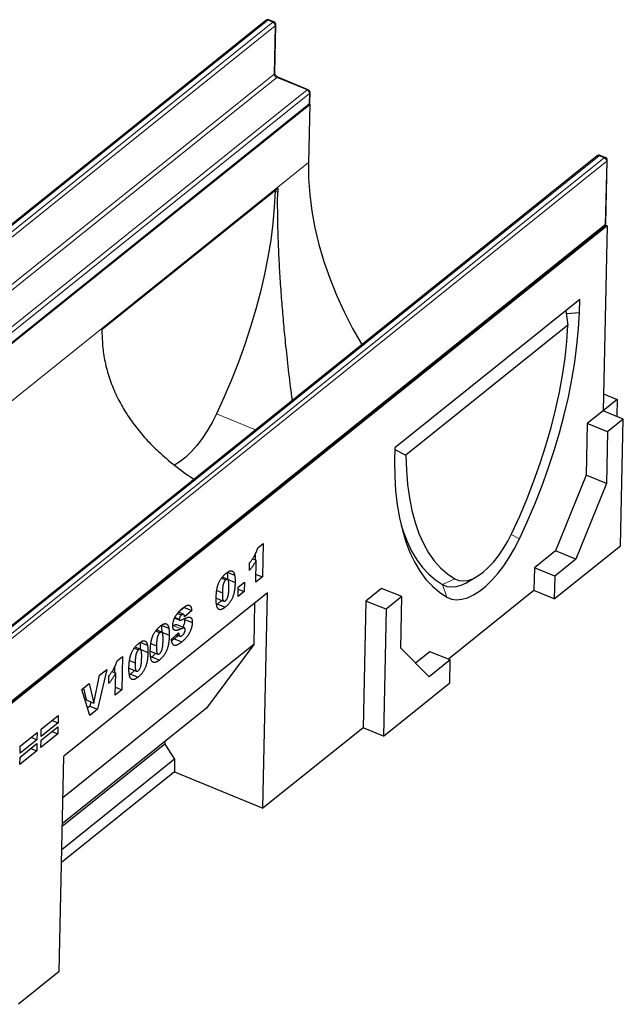
# Model space of a CAD drawing. Units: millimetres. Extents: x 0 to 420, y 0 to 297.
# Drawn here: x 121 to 161, y 38 to 102 of the extents above; entities that cross this region are included whole.
import ezdxf

# ---------------------------------------------------------------- set-up
doc = ezdxf.new("R2010")
doc.units = ezdxf.units.MM

msp = doc.modelspace()

# ---------------------------------------------------------------- linework, layer by layer
at = {"color": 7, "linetype": 'Continuous', "lineweight": 25}
for p, q in [((137.3678, 101.917), (80.5585, 56.3013)), ((137.8972, 101.8118), (137.5687, 101.9461)), ((137.9542, 98.4947), (138.0215, 101.6224)), ((140.1222, 97.4145), (138.1513, 98.2206)), ((140.2322, 96.5666), (140.2464, 97.2251)), ((140.2249, 96.4643), (83.1874, 50.6654)), ((83.3482, 50.7993), (140.1575, 96.415)), ((140.2249, 96.4643), (140.1434, 92.6777)), ((140.2061, 96.472), (140.2249, 96.4643)), ((158.8831, 93.1175), (102.0737, 47.5018)), ((159.4125, 93.0123), (159.084, 93.1467)), ((159.4482, 88.7075), (159.5367, 92.8229)), ((138.1456, 90.9928), (126.7381, 81.8331)), ((137.9768, 90.8573), (137.9758, 90.8132)), ((159.523, 88.5717), (102.4855, 42.7728)), ((102.5641, 42.9402), (159.3734, 88.5559)), ((159.523, 88.5717), (159.2644, 76.5548)), ((159.422, 88.6129), (159.523, 88.5717)), ((157.7551, 83.7792), (145.743, 74.134)), ((157.7369, 82.9315), (157.7551, 83.7792)), ((156.8571, 83.0582), (156.9852, 82.1095)), ((156.8835, 82.8628), (157.7369, 82.9315)), ((156.9852, 82.1095), (146.4668, 73.6637)), ((159.288, 77.6512), (160.177, 77.2876)), ((160.177, 77.2876), (159.2644, 76.5548)), ((160.177, 77.2876), (160.1534, 76.1912)), ((159.2644, 76.5548), (158.2377, 75.7304)), ((160.5783, 76.0174), (159.2644, 76.5548)), ((158.2377, 75.7304), (158.1654, 72.3723)), ((159.5516, 75.1931), (158.2377, 75.7304)), ((160.5783, 76.0174), (159.5516, 75.1931)), ((160.4011, 67.7867), (160.5783, 76.0174)), ((159.5516, 75.1931), (159.4793, 71.8349)), ((145.743, 74.134), (145.7248, 73.2862)), ((145.7407, 74.025), (146.4668, 73.6637)), ((158.1654, 72.3723), (156.1817, 67.447)), ((159.4793, 71.8349), (158.1654, 72.3723)), ((159.4793, 71.8349), (157.4956, 66.9096)), ((136.8484, 67.642), (137.195, 67.9204)), ((137.195, 67.9204), (137.1484, 65.7526)), ((136.683, 67.2233), (136.6755, 66.876)), ((156.1817, 67.447), (154.8128, 66.3478)), ((156.0948, 64.3289), (160.4011, 67.7867)), ((157.4956, 66.9096), (156.1817, 67.447)), ((136.3056, 66.1684), (136.3164, 66.6687)), ((136.517, 66.9408), (136.7555, 66.8433)), ((136.7247, 65.4124), (136.7555, 66.8433)), ((157.4956, 66.9096), (156.1267, 65.8105)), ((134.8564, 66.0632), (135.3491, 65.8617)), ((136.7356, 65.9214), (137.1484, 65.7526)), ((154.8128, 66.3478), (154.7809, 64.8663)), ((156.1267, 65.8105), (154.8128, 66.3478)), ((134.5045, 65.6778), (134.7747, 65.5673)), ((134.8876, 65.6034), (134.5453, 65.7434)), ((134.8879, 65.602), (135.3806, 65.4005)), ((135.5823, 65.096), (135.9867, 65.4207)), ((135.9867, 65.4207), (135.9736, 64.8093)), ((137.1484, 65.7526), (136.7247, 65.4124)), ((148.8501, 65.2547), (148.8502, 65.2547)), ((150.476, 65.4281), (151.0756, 65.7827)), ((156.1267, 65.8105), (156.0948, 64.3289)), ((137.486, 64.7295), (124.2533, 54.1042)), ((134.1898, 64.8698), (134.5522, 64.7216)), ((135.5691, 64.4845), (135.5823, 65.096)), ((135.9736, 64.8093), (135.5691, 64.4845)), ((135.5796, 64.9704), (135.9736, 64.8093)), ((137.1848, 50.7373), (137.486, 64.7295)), ((144.8909, 65.0135), (143.8642, 64.1891)), ((146.2048, 64.4761), (144.8909, 65.0135)), ((154.7809, 64.8663), (149.2266, 60.4064)), ((156.0948, 64.3289), (154.7809, 64.8663)), ((134.1496, 64.3766), (134.6423, 64.1751)), ((134.2467, 63.9926), (134.1879, 63.952)), ((134.2467, 63.9926), (134.7394, 63.791)), ((136.643, 64.0527), (136.5851, 61.3616)), ((143.8642, 64.1891), (143.6871, 55.9584)), ((145.1782, 63.6517), (143.8642, 64.1891)), ((146.2048, 64.4761), (145.1782, 63.6517)), ((146.1326, 61.118), (146.2048, 64.4761)), ((131.645, 63.3909), (131.9002, 63.2865)), ((132.0295, 63.333), (131.704, 63.4662)), ((132.0665, 63.7803), (131.7081, 63.4645)), ((132.0665, 63.7803), (132.5592, 63.5788)), ((132.5592, 63.5788), (132.0962, 63.1708)), ((145.1782, 63.6517), (145.001, 55.421)), ((131.4556, 63.0723), (131.7836, 62.9381)), ((131.4762, 63.1154), (131.7519, 63.0027)), ((132.1063, 62.9904), (132.599, 62.7888)), ((130.229, 62.2447), (130.4991, 62.1342)), ((130.612, 62.1703), (130.2697, 62.3102)), ((130.5808, 62.6301), (131.0736, 62.4286)), ((130.6123, 62.1689), (131.105, 61.9674)), ((131.251, 61.7163), (131.7141, 62.1265)), ((132.0861, 62.4449), (131.5934, 62.6464)), ((129.1942, 61.5166), (129.6869, 61.3151)), ((129.9142, 61.4367), (130.2766, 61.2885)), ((131.4328, 61.733), (131.2693, 61.6142)), ((131.4328, 61.733), (131.9255, 61.5315)), ((131.5719, 62.0006), (131.798, 61.9081)), ((131.5824, 62.0099), (131.7618, 61.9365)), ((136.5851, 61.3616), (124.1954, 51.4131)), ((128.8423, 61.1312), (129.1125, 61.0207)), ((129.2253, 61.0568), (128.883, 61.1968)), ((129.2256, 61.0554), (129.7184, 60.8539)), ((129.874, 60.9434), (130.3668, 60.7419)), ((136.5851, 61.3616), (133.5136, 57.2207)), ((147.9703, 59.2612), (146.1326, 61.118)), ((148.0253, 60.8978), (147.0922, 60.1485)), ((149.3392, 60.3604), (148.0253, 60.8978)), ((127.7194, 60.3118), (128.0661, 60.5902)), ((128.0661, 60.5902), (128.0194, 58.4224)), ((128.5275, 60.3232), (128.8899, 60.175)), ((129.9711, 60.5594), (129.9124, 60.5188)), ((129.9711, 60.5594), (130.4639, 60.3579)), ((149.3392, 60.3604), (147.9703, 59.2612)), ((149.3073, 58.8789), (149.3392, 60.3604)), ((127.0447, 59.7428), (126.4447, 57.158)), ((126.5774, 59.3675), (127.0447, 59.7428)), ((127.388, 59.6106), (127.6265, 59.5131)), ((127.554, 59.8931), (127.5465, 59.5458)), ((127.5957, 58.0822), (127.6265, 59.5131)), ((128.4874, 59.83), (128.9801, 59.6285)), ((126.2123, 57.5612), (126.5774, 59.3675)), ((127.1767, 58.8382), (127.1874, 59.3385)), ((128.5845, 59.446), (128.5257, 59.4054)), ((128.5845, 59.446), (129.0772, 59.2445)), ((145.001, 55.421), (149.3073, 58.8789)), ((125.4269, 58.4438), (125.9084, 58.8304)), ((125.9448, 56.7566), (125.4269, 58.4438)), ((125.5356, 58.531), (125.7196, 57.7627)), ((125.9084, 58.8304), (126.2123, 57.5612)), ((128.0194, 58.4224), (127.5957, 58.0822)), ((127.6067, 58.5912), (128.0194, 58.4224)), ((125.7196, 57.7627), (126.2123, 57.5612)), ((126.0173, 57.6409), (125.9519, 57.3595)), ((133.5136, 57.2207), (124.1587, 49.7091)), ((125.9519, 57.3595), (125.7978, 57.2357)), ((126.4447, 57.158), (125.9448, 56.7566)), ((125.9519, 57.3595), (126.4447, 57.158)), ((122.7975, 55.8681), (123.8953, 56.7496)), ((123.502, 56.4338), (123.8851, 56.2771)), ((123.8953, 56.7496), (123.8851, 56.2771)), ((122.7819, 55.1455), (123.8797, 56.027)), ((123.8851, 56.2771), (122.7873, 55.3957)), ((122.7873, 55.3957), (122.7975, 55.8681)), ((123.4864, 55.7112), (123.8696, 55.5545)), ((123.8797, 56.027), (123.8696, 55.5545)), ((143.6871, 55.9584), (137.1848, 50.7373)), ((145.001, 55.421), (143.6871, 55.9584)), ((122.5177, 55.1792), (121.4199, 54.2977)), ((121.4301, 54.7701), (122.5279, 55.6516)), ((122.1346, 55.3358), (122.5177, 55.1792)), ((122.5279, 55.6516), (122.5177, 55.1792)), ((123.8696, 55.5545), (122.7718, 54.6731)), ((122.7718, 54.6731), (122.7819, 55.1455)), ((130.8161, 55.0547), (130.8126, 54.8929)), ((122.5021, 54.4566), (121.4043, 53.5751)), ((121.4145, 54.0475), (122.5123, 54.929)), ((121.4199, 54.2977), (121.4301, 54.7701)), ((122.119, 54.6132), (122.5021, 54.4566)), ((122.5123, 54.929), (122.5021, 54.4566)), ((130.8126, 54.8929), (124.1552, 49.5473)), ((130.8126, 54.8929), (131.4542, 53.9114)), ((121.4043, 53.5751), (121.4145, 54.0475)), ((123.9521, 40.112), (124.2533, 54.1042)), ((131.4542, 53.9114), (124.1224, 48.0243)), ((131.4542, 53.9114), (131.4365, 53.0884)), ((131.4365, 53.0884), (124.1047, 47.2012)), ((131.4365, 53.0884), (137.1848, 50.7373)), ((123.9521, 40.112), (121.3083, 37.9891))]:
    msp.add_line(p, q, dxfattribs=at)
at = {"color": 8, "linetype": 'Continuous', "lineweight": 18}
for p, q in [((137.4966, 101.9256), (80.6872, 56.31)), ((81.0157, 56.1756), (137.8251, 101.7913)), ((137.8251, 101.7913), (137.4966, 101.9256)), ((137.9857, 101.5595), (81.1764, 55.9438)), ((137.9184, 98.4318), (137.9857, 101.5595)), ((81.1091, 52.8162), (137.9184, 98.4318)), ((138.0791, 98.2001), (81.2698, 52.5844)), ((140.05, 97.394), (138.0791, 98.2001)), ((83.2407, 51.7783), (140.05, 97.394)), ((140.2107, 97.1622), (83.4014, 51.5465)), ((140.1965, 96.5038), (140.2107, 97.1622)), ((83.3872, 50.8881), (140.1965, 96.5038)), ((159.0118, 93.1261), (102.2025, 47.5105)), ((102.531, 47.3761), (159.3403, 92.9918)), ((159.501, 92.76), (102.6917, 47.1443)), ((159.3403, 92.9918), (159.0118, 93.1261)), ((159.4125, 88.6447), (159.501, 92.76)), ((140.1434, 92.6777), (94.5135, 56.0386)), ((137.9758, 90.8132), (138.1434, 90.7447)), ((102.6031, 43.029), (159.4125, 88.6447)), ((134.1712, 76.3479), (136.7069, 75.3108)), ((153.2969, 68.5042), (153.8331, 68.2256)), ((148.8501, 65.2547), (149.1218, 64.4426)), ((148.8502, 65.2547), (149.646, 65.6302)), ((131.3795, 62.5834), (131.8722, 62.3819))]:
    msp.add_line(p, q, dxfattribs=at)
at = {"color": 7, "linetype": 'Continuous', "lineweight": 25, "flags": 128}
for points in [[(140.1434, 92.6777), (140.1533, 91.6487), (140.2264, 90.5978), (140.3627, 89.529), (140.5614, 88.4466), (140.8219, 87.3549), (141.1432, 86.258), (141.5239, 85.1602), (141.9626, 84.0659), (142.4576, 82.9793), (143.0069, 81.9046), (143.6058, 80.8505)], [(137.9758, 90.8132), (137.9222, 89.7856), (137.826, 88.7285), (137.6876, 87.6459), (137.5074, 86.5418), (137.2862, 85.4206), (137.0248, 84.2863), (136.7242, 83.1435), (136.3855, 81.9963), (136.0101, 80.8491), (135.5993, 79.7064), (135.1548, 78.5724), (134.6781, 77.4515), (134.1712, 76.3479)], [(153.8331, 68.2256), (154.3481, 69.3462), (154.8328, 70.4844), (155.2854, 71.6357), (155.704, 72.7959), (156.0872, 73.9609), (156.4336, 75.1261), (156.7419, 76.2873), (157.0108, 77.4401), (157.2395, 78.5803), (157.4271, 79.7037), (157.5728, 80.8061), (157.6762, 81.8833), (157.7369, 82.9315)], [(153.3424, 68.5983), (153.8533, 69.7124), (154.332, 70.8446), (154.7765, 71.9902), (155.1851, 73.1444), (155.5558, 74.3024), (155.8873, 75.4593), (156.178, 76.6103), (156.4269, 77.7505), (156.6328, 78.8752), (156.795, 79.9797), (156.9126, 81.0593), (156.9852, 82.1095)], [(134.1712, 76.3479), (133.8847, 75.7867), (133.5741, 75.2542), (133.2436, 74.7576), (132.8976, 74.3036), (132.5408, 73.8983), (132.1779, 73.5472), (131.8139, 73.2549), (131.4537, 73.0254), (131.4249, 73.0098)], [(146.4668, 73.6637), (146.496, 72.6952), (146.5705, 71.7698), (146.69, 70.8914), (146.8539, 70.0637), (147.0615, 69.2901), (147.3121, 68.5738), (147.6046, 67.9179), (147.9377, 67.3251), (148.31, 66.7978), (148.72, 66.3384), (149.1659, 65.9486), (149.646, 65.6302)], [(145.7248, 73.2862), (145.7416, 72.3003), (145.8015, 71.3541), (145.904, 70.4512), (146.049, 69.5948), (146.2358, 68.7882), (146.4637, 68.0343), (146.732, 67.336), (147.0395, 66.6959), (147.3852, 66.1162), (147.7677, 65.5993), (148.1857, 65.147), (148.6376, 64.7609), (149.1218, 64.4426)], [(146.1509, 69.1266), (146.2781, 68.7289), (146.5377, 68.0535), (146.8353, 67.4343), (147.1699, 66.8737), (147.5401, 66.3737), (147.9445, 65.9361), (148.3818, 65.5627), (148.8501, 65.2547)], [(149.646, 65.6302), (149.9006, 65.5284), (150.1813, 65.4963), (150.4836, 65.5345), (150.8028, 65.6423), (151.1338, 65.8181), (151.4715, 66.0591), (151.8105, 66.3615), (152.1455, 66.7205), (152.4712, 67.1304), (152.7824, 67.585), (153.0744, 68.0768), (153.3424, 68.5983)], [(149.1218, 64.4426), (149.42, 64.3196), (149.747, 64.2723), (150.0982, 64.3013), (150.469, 64.4063), (150.8544, 64.5857), (151.2492, 64.8373), (151.6481, 65.1576), (152.0457, 65.5423), (152.4368, 65.9863), (152.816, 66.4836), (153.1784, 67.0276), (153.5189, 67.6108), (153.8331, 68.2256)], [(148.8502, 65.2547), (149.1163, 65.145), (149.4081, 65.1028), (149.7215, 65.1287), (150.0523, 65.2224), (150.3962, 65.3825), (150.476, 65.4281)]]:
    msp.add_lwpolyline(points, dxfattribs=at)
at = {"color": 7, "linetype": 'Continuous', "lineweight": 25}
for centre, radius, start, end in [((137.493, 101.761), 0.2, 67.756012, 128.76311), ((137.8215, 101.6267), 0.2, 358.767112, 67.756012), ((140.0465, 97.2294), 0.2, 358.767112, 67.756012), ((140.0323, 96.5709), 0.2, 308.76311, 358.767112), ((159.0083, 92.9615), 0.2, 67.756012, 128.76311), ((159.3368, 92.8272), 0.2, 358.767112, 67.756012), ((154.5545, 90.723), 16.4112, 179.057835, 179.924386), ((159.2482, 88.7118), 0.2, 308.76311, 358.767112), ((143.147, 81.5632), 16.4112, 179.057835, 179.924386)]:
    msp.add_arc(centre, radius, start, end, dxfattribs=at)
at = {"color": 8, "linetype": 'Continuous', "lineweight": 18}
for centre, radius, start, end in [((137.4393, 101.8154), 0.1242, 62.556841, 125.143665), ((137.5497, 101.876), 0.0727, 74.803216, 136.91517), ((137.8782, 101.7416), 0.0727, 74.803216, 136.91517), ((137.7212, 101.5477), 0.2649, 2.563726, 66.903036), ((137.9397, 101.6273), 0.082, 304.22313, 356.575827), ((137.8723, 98.4996), 0.082, 304.22313, 356.575827), ((138.183, 98.4437), 0.2649, 182.563726, 246.903036), ((138.1322, 98.1504), 0.0727, 74.803216, 136.91517), ((140.1031, 97.3443), 0.0727, 74.803216, 136.91517), ((139.9461, 97.1504), 0.2649, 2.563726, 66.903036), ((140.1646, 97.23), 0.082, 304.22313, 356.575827), ((140.0842, 96.5002), 0.1124, 310.708393, 1.839523), ((140.1504, 96.5715), 0.082, 304.22313, 356.575827), ((158.9546, 93.0159), 0.1242, 62.556841, 125.143665), ((159.065, 93.0765), 0.0727, 74.803216, 136.91517), ((159.3934, 92.9421), 0.0727, 74.803216, 136.91517), ((159.2364, 92.7482), 0.2649, 2.563726, 66.903036), ((159.4549, 92.8278), 0.082, 304.22313, 356.575827), ((159.3002, 88.6411), 0.1124, 310.708393, 1.839523), ((159.3664, 88.7124), 0.082, 304.22313, 356.575827)]:
    msp.add_arc(centre, radius, start, end, dxfattribs=at)
at = {"color": 7, "linetype": 'Continuous', "lineweight": 25}
for points, knots in [([(138.1513, 98.2206), (138.1392, 98.2262), (138.1108, 98.2395), (138.0605, 98.2784), (138.0111, 98.3346), (137.9741, 98.3988), (137.9556, 98.4576), (137.9546, 98.4832), (137.9542, 98.4947)], [0, 0, 0, 0, 0.1296016, 0.3030595, 0.4850134, 0.6704759, 0.8526749, 1, 1, 1, 1]), ([(139.0987, 77.2314), (139.0882, 77.3078), (138.9991, 77.9549), (138.849, 79.2066), (138.6685, 80.8411), (138.5236, 82.3504), (138.4072, 83.733), (138.3087, 85.1194), (138.235, 86.4141), (138.1842, 87.5989), (138.1528, 88.681), (138.1369, 89.7387), (138.1412, 90.4093), (138.1434, 90.7447)], [0, 0, 0, 0, 0.0170532, 0.1444907, 0.2719025, 0.369654, 0.4673938, 0.5677183, 0.6680287, 0.7499425, 0.831851, 0.9159268, 1, 1, 1, 1]), ([(126.7359, 81.5849), (126.751, 81.2259), (126.7813, 80.5079), (126.9808, 79.4444), (127.295, 78.3999), (127.7261, 77.396), (128.256, 76.4491), (128.8763, 75.5535), (129.5885, 74.7025), (130.4437, 73.8351), (131.4581, 72.9841), (132.2448, 72.3915), (132.6885, 72.1242), (132.7169, 72.107)], [0, 0, 0, 0, 0.0933263, 0.1866571, 0.2832697, 0.3798931, 0.4730892, 0.5662959, 0.6617569, 0.7572283, 0.8745864, 0.9919625, 1, 1, 1, 1]), ([(136.3164, 66.6687), (136.3341, 66.6906), (136.3686, 66.7335), (136.4184, 66.7988), (136.4652, 66.8625), (136.5092, 66.9249), (136.5502, 66.9864), (136.5881, 67.0466), (136.623, 67.1056), (136.6655, 67.182), (136.714, 67.2789), (136.7652, 67.3979), (136.8114, 67.5193), (136.836, 67.6009), (136.8484, 67.642)], [0, 0, 0, 0, 0.08240373, 0.16097578, 0.23522989, 0.30626965, 0.37380878, 0.43800164, 0.49840543, 0.55620967, 0.66774629, 0.77815938, 0.88816587, 1, 1, 1, 1]), ([(136.7555, 66.8433), (136.738, 66.8113), (136.704, 66.7489), (136.6524, 66.6593), (136.6016, 66.5762), (136.5509, 66.4966), (136.4974, 66.4189), (136.439, 66.3388), (136.3745, 66.2542), (136.3292, 66.1977), (136.3056, 66.1684)], [0, 0, 0, 0, 0.12794521, 0.24940523, 0.36646429, 0.47782402, 0.59185957, 0.7164807, 0.85272208, 1, 1, 1, 1]), ([(134.1479, 64.4034), (134.1485, 64.4282), (134.1498, 64.4769), (134.1532, 64.5498), (134.1576, 64.6208), (134.1632, 64.69), (134.1699, 64.7574), (134.1779, 64.8228), (134.1868, 64.8863), (134.1974, 64.9481), (134.2087, 65.0079), (134.221, 65.0657), (134.2348, 65.1219), (134.2496, 65.1761), (134.2653, 65.2286), (134.2828, 65.2792), (134.301, 65.3278), (134.3269, 65.3902), (134.3626, 65.4657), (134.4104, 65.5527), (134.4633, 65.6358), (134.5208, 65.7157), (134.5832, 65.7919), (134.6505, 65.8638), (134.7226, 65.933), (134.7722, 65.9743), (134.7978, 65.9955)], [0, 0, 0, 0, 0.0453163, 0.0888037, 0.1307558, 0.1712048, 0.2099232, 0.2469535, 0.2826042, 0.3167314, 0.3492723, 0.3808639, 0.4108311, 0.4397587, 0.4677387, 0.4947897, 0.52076, 0.5461396, 0.596369, 0.6469848, 0.6988212, 0.752859, 0.8092819, 0.8689428, 0.9323856, 1, 1, 1, 1]), ([(134.7978, 65.9955), (134.8221, 66.0143), (134.8684, 66.0502), (134.9345, 66.0944), (134.9934, 66.1251), (135.0458, 66.1445), (135.0923, 66.1537), (135.1339, 66.1552), (135.1711, 66.1492), (135.2034, 66.1351), (135.2315, 66.1152), (135.2566, 66.0921), (135.2786, 66.0656), (135.2972, 66.0344), (135.313, 65.9986), (135.3274, 65.9585), (135.3393, 65.9123), (135.3458, 65.8788), (135.3491, 65.8617)], [0, 0, 0, 0, 0.09579739, 0.18287883, 0.26194466, 0.3339089, 0.40040717, 0.46324435, 0.5228287, 0.57981884, 0.63465472, 0.68713794, 0.73810041, 0.78708963, 0.83663171, 0.88858283, 0.94288228, 1, 1, 1, 1]), ([(134.8564, 66.0632), (134.8621, 66.0286), (134.8734, 65.959), (134.8837, 65.8466), (134.889, 65.7277), (134.8883, 65.6442), (134.8879, 65.602)], [0, 0, 0, 0, 0.2454969, 0.4933834, 0.744535, 1, 1, 1, 1]), ([(134.7747, 65.5673), (134.7659, 65.5599), (134.7486, 65.5453), (134.7236, 65.5182), (134.7005, 65.4885), (134.679, 65.4558), (134.6596, 65.4198), (134.6416, 65.3808), (134.626, 65.3388), (134.6117, 65.2934), (134.5994, 65.2435), (134.5885, 65.1877), (134.5792, 65.1258), (134.5709, 65.0572), (134.5642, 64.9824), (134.5585, 64.9009), (134.5548, 64.8133), (134.5531, 64.7531), (134.5522, 64.7216)], [0, 0, 0, 0, 0.0461248, 0.0898448, 0.1313839, 0.1721107, 0.2132424, 0.2554258, 0.2995945, 0.3464585, 0.3985474, 0.458144, 0.5267105, 0.6030211, 0.6888378, 0.7832775, 0.8869559, 1, 1, 1, 1]), ([(135.3806, 65.4005), (135.3793, 65.3536), (135.3767, 65.263), (135.3671, 65.1274), (135.3539, 64.9985), (135.3366, 64.8756), (135.3151, 64.7587), (135.2891, 64.6476), (135.2591, 64.5428), (135.2248, 64.4435), (135.1851, 64.3488), (135.1393, 64.258), (135.0873, 64.171), (135.0294, 64.0871), (134.9653, 64.0073), (134.8954, 63.931), (134.8194, 63.8575), (134.7668, 63.8138), (134.7394, 63.791)], [0, 0, 0, 0, 0.0847014, 0.1635466, 0.2370063, 0.3050866, 0.3687019, 0.4278006, 0.4830776, 0.5349392, 0.5854577, 0.6360037, 0.6882446, 0.7427232, 0.8004424, 0.8622323, 0.9284196, 1, 1, 1, 1]), ([(134.9755, 65.0462), (134.9761, 65.0789), (134.9771, 65.1416), (134.9767, 65.23), (134.9744, 65.3086), (134.9699, 65.3771), (134.9641, 65.4363), (134.956, 65.4854), (134.9465, 65.5255), (134.9347, 65.5558), (134.9204, 65.5774), (134.9053, 65.5943), (134.8878, 65.6042), (134.8689, 65.6092), (134.8477, 65.607), (134.8251, 65.6001), (134.8005, 65.5868), (134.7835, 65.5739), (134.7747, 65.5673)], [0, 0, 0, 0, 0.1158794, 0.2221289, 0.3183569, 0.4052228, 0.4823411, 0.5505585, 0.6101225, 0.6612809, 0.7071636, 0.7507694, 0.7922909, 0.8325217, 0.8724697, 0.9134703, 0.9555187, 1, 1, 1, 1]), ([(135.3491, 65.8617), (135.3548, 65.8271), (135.3661, 65.7575), (135.3764, 65.6451), (135.3818, 65.5262), (135.381, 65.4426), (135.3806, 65.4005)], [0, 0, 0, 0, 0.2454969, 0.4933834, 0.744535, 1, 1, 1, 1]), ([(134.5522, 64.7216), (134.5517, 64.6902), (134.5507, 64.63), (134.5512, 64.5449), (134.5536, 64.4691), (134.558, 64.4026), (134.564, 64.3448), (134.572, 64.2963), (134.5815, 64.2565), (134.5935, 64.2262), (134.607, 64.2029), (134.6225, 64.1868), (134.6392, 64.1752), (134.6578, 64.1701), (134.678, 64.1705), (134.6998, 64.1772), (134.7232, 64.1887), (134.7395, 64.2011), (134.7478, 64.2074)], [0, 0, 0, 0, 0.1138693, 0.2184102, 0.3137473, 0.4000369, 0.4774006, 0.5466938, 0.6071438, 0.6599646, 0.7075271, 0.7521452, 0.7942468, 0.8352987, 0.8750234, 0.9154965, 0.9565716, 1, 1, 1, 1]), ([(134.7478, 64.2074), (134.7587, 64.2169), (134.7801, 64.2356), (134.8112, 64.2719), (134.8402, 64.3144), (134.867, 64.3627), (134.8913, 64.4174), (134.9121, 64.4783), (134.93, 64.5451), (134.9419, 64.6047), (134.9498, 64.6564), (134.9554, 64.7003), (134.9606, 64.7483), (134.9649, 64.8002), (134.9684, 64.8559), (134.9714, 64.9158), (134.974, 64.98), (134.975, 65.0236), (134.9755, 65.0462)], [0, 0, 0, 0, 0.057276, 0.1123948, 0.1667688, 0.2227999, 0.2818645, 0.3456294, 0.4165747, 0.495142, 0.5395109, 0.5888628, 0.643799, 0.7038019, 0.7694723, 0.8408903, 0.9175521, 1, 1, 1, 1]), ([(134.2465, 63.7256), (134.2381, 63.7394), (134.2203, 63.7688), (134.1997, 63.8264), (134.182, 63.8967), (134.1675, 63.979), (134.1568, 64.0726), (134.1496, 64.1748), (134.1462, 64.2854), (134.1473, 64.3635), (134.1479, 64.4034)], [0, 0, 0, 0, 0.0924385, 0.1953029, 0.3077153, 0.4323529, 0.5657166, 0.7045415, 0.8491719, 1, 1, 1, 1]), ([(134.4885, 64.238), (134.4639, 64.2062), (134.3857, 64.1054), (134.3032, 64.0384), (134.2467, 63.9926)], [0, 0, 0, 0, 0.3145977, 1, 1, 1, 1]), ([(131.3268, 62.5991), (131.3282, 62.6266), (131.3311, 62.6817), (131.3456, 62.7711), (131.3681, 62.8644), (131.3931, 62.9446), (131.417, 63.0098), (131.4373, 63.0592), (131.4598, 63.1081), (131.4843, 63.1568), (131.5108, 63.2052), (131.5392, 63.2536), (131.5698, 63.3009), (131.6024, 63.3487), (131.6376, 63.3962), (131.6757, 63.4434), (131.7168, 63.4905), (131.7609, 63.5372), (131.808, 63.584), (131.858, 63.6304), (131.9111, 63.6769), (131.9474, 63.7066), (131.9661, 63.7218)], [0, 0, 0, 0, 0.0654536, 0.1309271, 0.1968346, 0.265539, 0.3009733, 0.3365233, 0.3724461, 0.4092197, 0.4470395, 0.4855976, 0.5256921, 0.5670399, 0.6106068, 0.6568026, 0.7058322, 0.7582135, 0.8133963, 0.8721988, 0.9343717, 1, 1, 1, 1]), ([(132.0962, 63.1708), (132.0938, 63.1911), (132.0892, 63.2294), (132.0768, 63.2774), (132.0592, 63.3113), (132.0369, 63.332), (132.0096, 63.3395), (131.9774, 63.3343), (131.9403, 63.3163), (131.914, 63.2968), (131.9002, 63.2865)], [0, 0, 0, 0, 0.15431537, 0.29051192, 0.41355766, 0.52472237, 0.63330849, 0.74592136, 0.86706078, 1, 1, 1, 1]), ([(131.9661, 63.7218), (131.989, 63.7399), (132.0333, 63.7749), (132.0975, 63.8187), (132.1575, 63.8558), (132.2132, 63.8845), (132.2645, 63.9046), (132.3118, 63.9178), (132.3546, 63.9216), (132.3934, 63.9182), (132.4281, 63.9059), (132.4589, 63.8853), (132.4856, 63.8555), (132.5084, 63.8172), (132.527, 63.7701), (132.5421, 63.7149), (132.5533, 63.651), (132.5572, 63.6033), (132.5592, 63.5788)], [0, 0, 0, 0, 0.0819697, 0.1587718, 0.2313098, 0.2995448, 0.3634809, 0.4241011, 0.4818083, 0.5368621, 0.5905822, 0.6442096, 0.6982736, 0.7532582, 0.8106703, 0.8704633, 0.9334035, 1, 1, 1, 1]), ([(134.7394, 63.791), (134.724, 63.7789), (134.6938, 63.7551), (134.6496, 63.7233), (134.6078, 63.6968), (134.5682, 63.6737), (134.5311, 63.656), (134.4962, 63.6423), (134.4637, 63.6332), (134.4238, 63.6273), (134.3777, 63.6297), (134.3282, 63.6474), (134.2833, 63.6778), (134.2589, 63.7095), (134.2465, 63.7256)], [0, 0, 0, 0, 0.0801693, 0.1568233, 0.230165, 0.2992185, 0.3653832, 0.4287986, 0.4892305, 0.5469945, 0.6594666, 0.7709918, 0.8836204, 1, 1, 1, 1]), ([(130.5222, 62.5624), (130.5465, 62.5812), (130.5929, 62.6171), (130.6589, 62.6612), (130.7178, 62.6919), (130.7702, 62.7114), (130.8167, 62.7206), (130.8584, 62.722), (130.8955, 62.716), (130.9278, 62.702), (130.9559, 62.6821), (130.9811, 62.659), (131.003, 62.6325), (131.0216, 62.6012), (131.0375, 62.5654), (131.0518, 62.5254), (131.0637, 62.4792), (131.0702, 62.4457), (131.0736, 62.4286)], [0, 0, 0, 0, 0.0957974, 0.1828788, 0.2619447, 0.3339089, 0.4004072, 0.4632444, 0.5228287, 0.5798188, 0.6346547, 0.6871379, 0.7381004, 0.7870896, 0.8366317, 0.8885828, 0.9428823, 1, 1, 1, 1]), ([(131.9002, 63.2865), (131.889, 63.277), (131.8677, 63.259), (131.8377, 63.226), (131.8119, 63.19), (131.7906, 63.1517), (131.774, 63.1129), (131.7615, 63.0745), (131.7541, 63.0372), (131.7526, 63.0143), (131.7519, 63.0027)], [0, 0, 0, 0, 0.1619187, 0.3051212, 0.4356606, 0.5565966, 0.6710313, 0.7796703, 0.8882996, 1, 1, 1, 1]), ([(131.7519, 63.0027), (131.7521, 62.9947), (131.7525, 62.9785), (131.759, 62.96), (131.7691, 62.9455), (131.7786, 62.9407), (131.7836, 62.9381)], [0, 0, 0, 0, 0.2328398, 0.4677531, 0.7218931, 1, 1, 1, 1]), ([(131.7836, 62.9381), (131.7867, 62.9371), (131.7934, 62.9349), (131.8054, 62.9342), (131.8205, 62.9367), (131.8381, 62.9412), (131.8586, 62.9483), (131.8819, 62.9577), (131.9078, 62.969), (131.9261, 62.9782), (131.9357, 62.983)], [0, 0, 0, 0, 0.073198, 0.1585607, 0.2592745, 0.376862, 0.507649, 0.6559539, 0.8201708, 1, 1, 1, 1]), ([(132.599, 62.7888), (132.5984, 62.7717), (132.5972, 62.7378), (132.5925, 62.685), (132.585, 62.6312), (132.5753, 62.5763), (132.5632, 62.5204), (132.5485, 62.4636), (132.5316, 62.4059), (132.5121, 62.3475), (132.4903, 62.2891), (132.4671, 62.2314), (132.4413, 62.1749), (132.4142, 62.119), (132.3844, 62.0648), (132.3535, 62.0108), (132.3201, 61.9587), (132.2851, 61.9068), (132.2477, 61.8566), (132.2084, 61.8069), (132.1667, 61.7587), (132.1228, 61.7109), (132.0765, 61.6646), (132.0281, 61.6189), (131.9775, 61.5739), (131.943, 61.5458), (131.9255, 61.5315)], [0, 0, 0, 0, 0.0377529, 0.0747194, 0.1114673, 0.1481528, 0.1849685, 0.2218082, 0.2591638, 0.2973821, 0.3355078, 0.3735366, 0.4113926, 0.4495293, 0.4882276, 0.5273136, 0.567156, 0.6082651, 0.650544, 0.6942941, 0.7398936, 0.7875801, 0.837428, 0.8892831, 0.9435566, 1, 1, 1, 1]), ([(131.9357, 62.983), (131.9597, 62.9947), (132.006, 63.0172), (132.0728, 63.0484), (132.1341, 63.0747), (132.1901, 63.0965), (132.2409, 63.1145), (132.2862, 63.1274), (132.3264, 63.1368), (132.3615, 63.1412), (132.3929, 63.1422), (132.4215, 63.1395), (132.4481, 63.134), (132.4723, 63.1252), (132.4942, 63.1129), (132.5141, 63.0978), (132.5316, 63.0791), (132.5516, 63.05), (132.5719, 63.0065), (132.5892, 62.9444), (132.5989, 62.8718), (132.5989, 62.8168), (132.599, 62.7888)], [0, 0, 0, 0, 0.0796085, 0.153491, 0.2221351, 0.2848742, 0.3423689, 0.3947756, 0.4413435, 0.4830156, 0.5210892, 0.5578535, 0.5932647, 0.627194, 0.6602626, 0.6924201, 0.7236315, 0.7545638, 0.8151118, 0.8752596, 0.9367044, 1, 1, 1, 1]), ([(132.1063, 62.9904), (132.0993, 62.9013), (132.0867, 62.7389), (132.0207, 62.5632), (131.9909, 62.4838)], [0, 0, 0, 0, 0.5482405, 1, 1, 1, 1]), ([(129.8723, 60.9702), (129.8729, 60.9951), (129.8742, 61.0438), (129.8776, 61.1166), (129.882, 61.1877), (129.8876, 61.2569), (129.8943, 61.3242), (129.9023, 61.3897), (129.9112, 61.4531), (129.9218, 61.515), (129.9331, 61.5748), (129.9454, 61.6326), (129.9592, 61.6888), (129.974, 61.7429), (129.9897, 61.7955), (130.0072, 61.846), (130.0254, 61.8947), (130.0513, 61.957), (130.087, 62.0326), (130.1348, 62.1196), (130.1877, 62.2026), (130.2452, 62.2826), (130.3076, 62.3587), (130.3749, 62.4307), (130.447, 62.4999), (130.4966, 62.5411), (130.5222, 62.5624)], [0, 0, 0, 0, 0.0453163, 0.0888037, 0.1307558, 0.1712048, 0.2099232, 0.2469535, 0.2826042, 0.3167314, 0.3492723, 0.3808639, 0.4108311, 0.4397587, 0.4677387, 0.4947897, 0.52076, 0.5461396, 0.596369, 0.6469848, 0.6988212, 0.752859, 0.8092819, 0.8689428, 0.9323856, 1, 1, 1, 1]), ([(130.4991, 62.1342), (130.4903, 62.1267), (130.473, 62.1122), (130.448, 62.0851), (130.4249, 62.0554), (130.4035, 62.0227), (130.384, 61.9866), (130.366, 61.9477), (130.3504, 61.9057), (130.3361, 61.8603), (130.3238, 61.8104), (130.3129, 61.7546), (130.3036, 61.6927), (130.2953, 61.6241), (130.2886, 61.5493), (130.2829, 61.4678), (130.2792, 61.3802), (130.2775, 61.3199), (130.2766, 61.2885)], [0, 0, 0, 0, 0.0461248, 0.0898448, 0.1313839, 0.1721107, 0.2132424, 0.2554258, 0.2995945, 0.3464585, 0.3985474, 0.458144, 0.5267105, 0.6030211, 0.6888378, 0.7832775, 0.8869559, 1, 1, 1, 1]), ([(130.7, 61.6131), (130.7005, 61.6458), (130.7015, 61.7085), (130.7011, 61.7969), (130.6988, 61.8754), (130.6944, 61.9439), (130.6885, 62.0031), (130.6804, 62.0522), (130.671, 62.0923), (130.6591, 62.1227), (130.6448, 62.1442), (130.6297, 62.1612), (130.6122, 62.1711), (130.5933, 62.1761), (130.5721, 62.1739), (130.5495, 62.167), (130.5249, 62.1537), (130.5079, 62.1408), (130.4991, 62.1342)], [0, 0, 0, 0, 0.1158794, 0.2221289, 0.3183569, 0.4052228, 0.4823411, 0.5505585, 0.6101225, 0.6612809, 0.7071636, 0.7507694, 0.7922909, 0.8325217, 0.8724697, 0.9134703, 0.9555187, 1, 1, 1, 1]), ([(130.5808, 62.6301), (130.5865, 62.5954), (130.5978, 62.5258), (130.6081, 62.4135), (130.6135, 62.2946), (130.6127, 62.211), (130.6123, 62.1689)], [0, 0, 0, 0, 0.2454969, 0.4933834, 0.744535, 1, 1, 1, 1]), ([(131.0736, 62.4286), (131.0792, 62.3939), (131.0905, 62.3243), (131.1008, 62.2119), (131.1062, 62.0931), (131.1054, 62.0095), (131.105, 61.9674)], [0, 0, 0, 0, 0.2454969, 0.4933834, 0.744535, 1, 1, 1, 1]), ([(131.4477, 62.2941), (131.4377, 62.2995), (131.4179, 62.3099), (131.3924, 62.3332), (131.3708, 62.3622), (131.3539, 62.398), (131.3406, 62.4391), (131.3317, 62.4865), (131.3267, 62.54), (131.3268, 62.5791), (131.3268, 62.5991)], [0, 0, 0, 0, 0.1301467, 0.2559687, 0.3782466, 0.4993955, 0.6197643, 0.7434607, 0.8690781, 1, 1, 1, 1]), ([(131.6031, 62.6414), (131.5991, 62.6436), (131.5903, 62.6486), (131.573, 62.6501), (131.5517, 62.6488), (131.5258, 62.643), (131.4955, 62.6336), (131.4609, 62.6207), (131.4217, 62.6036), (131.394, 62.5904), (131.3795, 62.5834)], [0, 0, 0, 0, 0.0689038, 0.1525584, 0.2522098, 0.3681148, 0.499701, 0.648857, 0.8154628, 1, 1, 1, 1]), ([(131.8722, 62.3819), (131.848, 62.3705), (131.8014, 62.3484), (131.7347, 62.3221), (131.6733, 62.3009), (131.6175, 62.2869), (131.567, 62.279), (131.5219, 62.2773), (131.4821, 62.2814), (131.4589, 62.29), (131.4477, 62.2941)], [0, 0, 0, 0, 0.1594082, 0.3078466, 0.4466082, 0.5749672, 0.6945139, 0.8048428, 0.9059516, 1, 1, 1, 1]), ([(131.7141, 62.1265), (131.716, 62.1045), (131.7195, 62.0627), (131.7296, 62.0089), (131.7429, 61.966), (131.7557, 61.9459), (131.7618, 61.9365)], [0, 0, 0, 0, 0.29427172, 0.55639603, 0.79171759, 1, 1, 1, 1]), ([(132.0958, 62.4399), (132.0919, 62.4421), (132.083, 62.4471), (132.0658, 62.4486), (132.0444, 62.4472), (132.0185, 62.4415), (131.9882, 62.432), (131.9537, 62.4192), (131.9145, 62.4021), (131.8868, 62.3889), (131.8722, 62.3819)], [0, 0, 0, 0, 0.0689038, 0.1525584, 0.2522098, 0.3681148, 0.499701, 0.648857, 0.8154628, 1, 1, 1, 1]), ([(131.9435, 61.9557), (131.9576, 61.9678), (131.9844, 61.9909), (132.0226, 62.0332), (132.0557, 62.0806), (132.0835, 62.1312), (132.105, 62.1829), (132.1219, 62.2331), (132.1321, 62.2815), (132.1339, 62.3106), (132.1348, 62.3252)], [0, 0, 0, 0, 0.1569369, 0.2990756, 0.4291828, 0.5530733, 0.671932, 0.7827678, 0.8909667, 1, 1, 1, 1]), ([(132.1348, 62.3252), (132.1345, 62.3383), (132.1341, 62.3643), (132.1267, 62.3967), (132.1141, 62.4227), (132.102, 62.4341), (132.0958, 62.4399)], [0, 0, 0, 0, 0.2470787, 0.4897309, 0.7381503, 1, 1, 1, 1]), ([(128.4856, 59.8568), (128.4862, 59.8816), (128.4875, 59.9303), (128.4909, 60.0032), (128.4953, 60.0742), (128.5009, 60.1435), (128.5077, 60.2108), (128.5156, 60.2762), (128.5245, 60.3397), (128.5351, 60.4015), (128.5465, 60.4613), (128.5588, 60.5192), (128.5725, 60.5753), (128.5873, 60.6295), (128.6031, 60.682), (128.6205, 60.7326), (128.6387, 60.7813), (128.6646, 60.8436), (128.7003, 60.9192), (128.7481, 61.0062), (128.801, 61.0892), (128.8585, 61.1692), (128.921, 61.2453), (128.9882, 61.3173), (129.0603, 61.3864), (129.11, 61.4277), (129.1356, 61.449)], [0, 0, 0, 0, 0.0453163, 0.0888037, 0.1307558, 0.1712048, 0.2099232, 0.2469535, 0.2826042, 0.3167314, 0.3492723, 0.3808639, 0.4108311, 0.4397587, 0.4677387, 0.4947897, 0.52076, 0.5461396, 0.596369, 0.6469848, 0.6988212, 0.752859, 0.8092819, 0.8689428, 0.9323856, 1, 1, 1, 1]), ([(129.1356, 61.449), (129.1598, 61.4678), (129.2062, 61.5036), (129.2722, 61.5478), (129.3312, 61.5785), (129.3836, 61.5979), (129.4301, 61.6072), (129.4717, 61.6086), (129.5088, 61.6026), (129.5411, 61.5885), (129.5692, 61.5686), (129.5944, 61.5455), (129.6164, 61.519), (129.6349, 61.4878), (129.6508, 61.452), (129.6651, 61.4119), (129.677, 61.3657), (129.6835, 61.3323), (129.6869, 61.3151)], [0, 0, 0, 0, 0.0957974, 0.1828788, 0.2619447, 0.3339089, 0.4004072, 0.4632444, 0.5228287, 0.5798188, 0.6346547, 0.6871379, 0.7381004, 0.7870896, 0.8366317, 0.8885828, 0.9428823, 1, 1, 1, 1]), ([(129.1942, 61.5166), (129.1998, 61.482), (129.2111, 61.4124), (129.2214, 61.3), (129.2268, 61.1812), (129.226, 61.0976), (129.2256, 61.0554)], [0, 0, 0, 0, 0.2454969, 0.4933834, 0.744535, 1, 1, 1, 1]), ([(131.105, 61.9674), (131.1037, 61.9204), (131.1011, 61.8299), (131.0915, 61.6943), (131.0783, 61.5654), (131.061, 61.4425), (131.0396, 61.3256), (131.0135, 61.2145), (130.9835, 61.1097), (130.9492, 61.0103), (130.9095, 60.9157), (130.8637, 60.8248), (130.8117, 60.7379), (130.7538, 60.654), (130.6897, 60.5742), (130.6198, 60.4979), (130.5438, 60.4244), (130.4912, 60.3806), (130.4639, 60.3579)], [0, 0, 0, 0, 0.0847014, 0.1635466, 0.2370063, 0.3050866, 0.3687019, 0.4278006, 0.4830776, 0.5349392, 0.5854577, 0.6360037, 0.6882446, 0.7427232, 0.8004424, 0.8622323, 0.9284196, 1, 1, 1, 1]), ([(130.4722, 60.7743), (130.4831, 60.7838), (130.5045, 60.8024), (130.5356, 60.8388), (130.5646, 60.8812), (130.5914, 60.9296), (130.6157, 60.9843), (130.6365, 61.0452), (130.6545, 61.112), (130.6663, 61.1715), (130.6742, 61.2232), (130.6798, 61.2672), (130.685, 61.3152), (130.6893, 61.3671), (130.6928, 61.4228), (130.6958, 61.4827), (130.6985, 61.5468), (130.6994, 61.5905), (130.7, 61.6131)], [0, 0, 0, 0, 0.057276, 0.1123948, 0.1667688, 0.2227999, 0.2818645, 0.3456294, 0.4165747, 0.495142, 0.5395109, 0.5888628, 0.643799, 0.7038019, 0.7694723, 0.8408903, 0.9175521, 1, 1, 1, 1]), ([(131.9255, 61.5315), (131.8951, 61.5078), (131.8366, 61.4622), (131.7528, 61.4039), (131.6764, 61.3589), (131.6073, 61.3249), (131.5457, 61.3045), (131.491, 61.2953), (131.4439, 61.2993), (131.4044, 61.3164), (131.3709, 61.343), (131.3418, 61.3767), (131.3159, 61.4158), (131.2948, 61.4628), (131.2776, 61.5162), (131.2643, 61.5762), (131.2554, 61.6433), (131.2525, 61.6917), (131.251, 61.7163)], [0, 0, 0, 0, 0.0941127, 0.1810097, 0.2607531, 0.3339693, 0.4013259, 0.4633068, 0.5210354, 0.5750232, 0.6275335, 0.6793871, 0.7308965, 0.7826905, 0.8351016, 0.8885446, 0.9433485, 1, 1, 1, 1]), ([(131.669, 61.9609), (131.6586, 61.9474), (131.5828, 61.8492), (131.5023, 61.7868), (131.4328, 61.733)], [0, 0, 0, 0, 0.1374817, 1, 1, 1, 1]), ([(131.7618, 61.9365), (131.7671, 61.9306), (131.7775, 61.9191), (131.7959, 61.908), (131.816, 61.9022), (131.838, 61.9018), (131.8618, 61.9072), (131.8873, 61.9179), (131.9148, 61.9338), (131.9337, 61.9483), (131.9435, 61.9557)], [0, 0, 0, 0, 0.1272994, 0.2489677, 0.3688329, 0.4888225, 0.6090191, 0.733195, 0.863031, 1, 1, 1, 1]), ([(129.1125, 61.0207), (129.1036, 61.0133), (129.0863, 60.9987), (129.0614, 60.9717), (129.0382, 60.9419), (129.0168, 60.9092), (128.9973, 60.8732), (128.9793, 60.8343), (128.9637, 60.7922), (128.9494, 60.7468), (128.9372, 60.6969), (128.9262, 60.6411), (128.9169, 60.5792), (128.9086, 60.5106), (128.9019, 60.4358), (128.8962, 60.3543), (128.8925, 60.2668), (128.8908, 60.2065), (128.8899, 60.175)], [0, 0, 0, 0, 0.0461248, 0.0898448, 0.1313839, 0.1721107, 0.2132424, 0.2554258, 0.2995945, 0.3464585, 0.3985474, 0.458144, 0.5267105, 0.6030211, 0.6888378, 0.7832775, 0.8869559, 1, 1, 1, 1]), ([(129.7184, 60.8539), (129.717, 60.807), (129.7144, 60.7164), (129.7048, 60.5808), (129.6917, 60.4519), (129.6744, 60.329), (129.6529, 60.2121), (129.6268, 60.101), (129.5969, 59.9962), (129.5625, 59.8969), (129.5228, 59.8023), (129.477, 59.7114), (129.425, 59.6244), (129.3671, 59.5405), (129.303, 59.4608), (129.2331, 59.3845), (129.1571, 59.3109), (129.1045, 59.2672), (129.0772, 59.2445)], [0, 0, 0, 0, 0.0847014, 0.1635466, 0.2370063, 0.3050866, 0.3687019, 0.4278006, 0.4830776, 0.5349392, 0.5854577, 0.6360037, 0.6882446, 0.7427232, 0.8004424, 0.8622323, 0.9284196, 1, 1, 1, 1]), ([(129.3133, 60.4996), (129.3138, 60.5323), (129.3148, 60.595), (129.3144, 60.6834), (129.3121, 60.762), (129.3077, 60.8305), (129.3018, 60.8897), (129.2937, 60.9388), (129.2843, 60.9789), (129.2724, 61.0092), (129.2581, 61.0308), (129.243, 61.0477), (129.2255, 61.0576), (129.2066, 61.0626), (129.1854, 61.0604), (129.1628, 61.0536), (129.1382, 61.0402), (129.1212, 61.0274), (129.1125, 61.0207)], [0, 0, 0, 0, 0.11587943, 0.22212893, 0.31835689, 0.40522279, 0.48234109, 0.55055854, 0.61012246, 0.66128093, 0.70716355, 0.75076938, 0.79229089, 0.83252165, 0.8724697, 0.91347026, 0.95551866, 1, 1, 1, 1]), ([(129.6869, 61.3151), (129.6925, 61.2805), (129.7038, 61.2109), (129.7141, 61.0985), (129.7195, 60.9797), (129.7187, 60.8961), (129.7184, 60.8539)], [0, 0, 0, 0, 0.2454969, 0.4933834, 0.744535, 1, 1, 1, 1]), ([(129.971, 60.2924), (129.9625, 60.3063), (129.9447, 60.3357), (129.9241, 60.3933), (129.9065, 60.4636), (129.8919, 60.5459), (129.8812, 60.6394), (129.874, 60.7417), (129.8706, 60.8523), (129.8717, 60.9304), (129.8723, 60.9702)], [0, 0, 0, 0, 0.09243851, 0.19530289, 0.30771529, 0.43235287, 0.56571657, 0.70454148, 0.84917195, 1, 1, 1, 1]), ([(130.2129, 60.8048), (130.1883, 60.7731), (130.1101, 60.6722), (130.0277, 60.6053), (129.9711, 60.5594)], [0, 0, 0, 0, 0.3145977, 1, 1, 1, 1]), ([(130.2766, 61.2885), (130.2761, 61.2571), (130.2751, 61.1968), (130.2756, 61.1118), (130.278, 61.0359), (130.2825, 60.9695), (130.2884, 60.9116), (130.2964, 60.8632), (130.3059, 60.8233), (130.3179, 60.793), (130.3314, 60.7698), (130.347, 60.7536), (130.3636, 60.7421), (130.3822, 60.737), (130.4024, 60.7374), (130.4242, 60.744), (130.4476, 60.7555), (130.4639, 60.7679), (130.4722, 60.7743)], [0, 0, 0, 0, 0.1138693, 0.2184102, 0.3137473, 0.4000369, 0.4774006, 0.5466938, 0.6071438, 0.6599646, 0.7075271, 0.7521452, 0.7942468, 0.8352987, 0.8750234, 0.9154965, 0.9565716, 1, 1, 1, 1]), ([(127.1874, 59.3385), (127.2051, 59.3604), (127.2396, 59.4033), (127.2894, 59.4686), (127.3363, 59.5323), (127.3802, 59.5947), (127.4212, 59.6562), (127.4591, 59.7164), (127.4941, 59.7754), (127.5365, 59.8518), (127.585, 59.9487), (127.6363, 60.0677), (127.6825, 60.1891), (127.707, 60.2707), (127.7194, 60.3118)], [0, 0, 0, 0, 0.0824037, 0.1609758, 0.2352299, 0.3062697, 0.3738088, 0.4380016, 0.4984054, 0.5562097, 0.6677463, 0.7781594, 0.8881659, 1, 1, 1, 1]), ([(128.8899, 60.175), (128.8894, 60.1436), (128.8885, 60.0834), (128.8889, 59.9983), (128.8913, 59.9225), (128.8958, 59.8561), (128.9017, 59.7982), (128.9098, 59.7497), (128.9193, 59.7099), (128.9313, 59.6796), (128.9448, 59.6564), (128.9603, 59.6402), (128.977, 59.6287), (128.9955, 59.6235), (129.0157, 59.624), (129.0376, 59.6306), (129.061, 59.6421), (129.0772, 59.6545), (129.0856, 59.6609)], [0, 0, 0, 0, 0.1138693, 0.2184102, 0.3137473, 0.4000369, 0.4774006, 0.5466938, 0.6071438, 0.6599646, 0.7075271, 0.7521452, 0.7942468, 0.8352987, 0.8750234, 0.9154965, 0.9565716, 1, 1, 1, 1]), ([(129.0856, 59.6609), (129.0964, 59.6704), (129.1178, 59.689), (129.149, 59.7253), (129.1779, 59.7678), (129.2047, 59.8162), (129.229, 59.8708), (129.2498, 59.9317), (129.2678, 59.9985), (129.2796, 60.0581), (129.2875, 60.1098), (129.2931, 60.1537), (129.2983, 60.2017), (129.3026, 60.2536), (129.3061, 60.3093), (129.3091, 60.3692), (129.3118, 60.4334), (129.3128, 60.477), (129.3133, 60.4996)], [0, 0, 0, 0, 0.057276, 0.1123948, 0.1667688, 0.2227999, 0.2818645, 0.3456294, 0.4165747, 0.495142, 0.5395109, 0.5888628, 0.643799, 0.7038019, 0.7694723, 0.8408903, 0.9175521, 1, 1, 1, 1]), ([(130.4639, 60.3579), (130.4484, 60.3458), (130.4182, 60.322), (130.374, 60.2902), (130.3322, 60.2636), (130.2926, 60.2405), (130.2555, 60.2228), (130.2206, 60.2092), (130.1881, 60.2001), (130.1482, 60.1942), (130.1021, 60.1966), (130.0526, 60.2143), (130.0077, 60.2447), (129.9833, 60.2763), (129.971, 60.2924)], [0, 0, 0, 0, 0.08016931, 0.15682331, 0.23016499, 0.29921855, 0.36538315, 0.42879861, 0.48923049, 0.54699452, 0.65946663, 0.7709918, 0.88362036, 1, 1, 1, 1]), ([(127.6265, 59.5131), (127.6091, 59.4811), (127.575, 59.4187), (127.5235, 59.3291), (127.4727, 59.246), (127.422, 59.1664), (127.3684, 59.0887), (127.31, 59.0086), (127.2456, 58.924), (127.2002, 58.8675), (127.1767, 58.8382)], [0, 0, 0, 0, 0.1279452, 0.2494052, 0.3664643, 0.477824, 0.5918596, 0.7164807, 0.8527221, 1, 1, 1, 1]), ([(128.5843, 59.179), (128.5759, 59.1929), (128.5581, 59.2222), (128.5374, 59.2799), (128.5198, 59.3501), (128.5052, 59.4324), (128.4946, 59.526), (128.4873, 59.6283), (128.484, 59.7388), (128.485, 59.8169), (128.4856, 59.8568)], [0, 0, 0, 0, 0.0924385, 0.1953029, 0.3077153, 0.4323529, 0.5657166, 0.7045415, 0.8491719, 1, 1, 1, 1]), ([(128.8262, 59.6914), (128.8016, 59.6597), (128.7234, 59.5588), (128.641, 59.4918), (128.5845, 59.446)], [0, 0, 0, 0, 0.3145977, 1, 1, 1, 1]), ([(129.0772, 59.2445), (129.0617, 59.2323), (129.0315, 59.2085), (128.9873, 59.1767), (128.9455, 59.1502), (128.906, 59.1271), (128.8689, 59.1094), (128.834, 59.0957), (128.8014, 59.0866), (128.7615, 59.0808), (128.7155, 59.0831), (128.6659, 59.1008), (128.621, 59.1313), (128.5967, 59.1629), (128.5843, 59.179)], [0, 0, 0, 0, 0.08016931, 0.15682331, 0.23016499, 0.29921855, 0.36538315, 0.42879861, 0.48923049, 0.54699452, 0.65946663, 0.7709918, 0.88362036, 1, 1, 1, 1])]:
    msp.add_open_spline(points, degree=3, knots=knots, dxfattribs=at)

doc.saveas('drawing.dxf')
